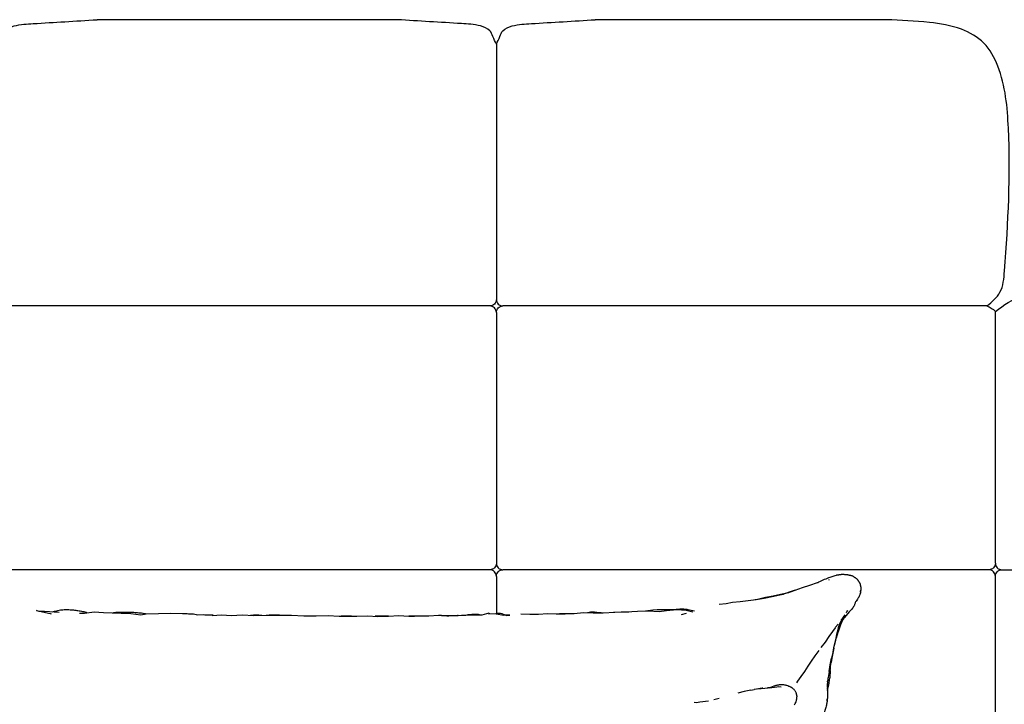
# Model space of a CAD drawing. Units: millimetres. Extents: x -189 to 448, y -319 to 158.
# Drawn here: x 20 to 95, y -228 to -176 of the extents above; entities that cross this region are included whole.
import ezdxf

# ---------------------------------------------------------------- set-up
doc = ezdxf.new("R2010")
doc.units = ezdxf.units.MM
doc.header["$MEASUREMENT"] = 0
doc.layers.add('2d fronte', color=7, linetype='Continuous')
doc.layers.add('Quote', color=6, linetype='Continuous', lineweight=9)
doc.styles.add('ROMANS', font='arial.ttf')
doc.dimstyles.new('1-1', dxfattribs={"dimtxt": 10, "dimasz": 10, "dimexe": 10, "dimexo": 50, "dimgap": 1, "dimtad": 0, "dimdec": 0, "dimzin": 0, "dimtxsty": 'ROMANS', "dimcen": 0.09, "dimclrd": 256, "dimclre": 256, "dimclrt": 256, "dimadec": 0, "dimazin": 0, "dimtfac": 1, "dimtdec": 0, "dimtix": 1, "dimtofl": 0, "dimtmove": 1, "dimatfit": 0, "dimldrblk": 'NONE', "dimfxl": 1, "dimtolj": 1, "dimtzin": 0, "dimlwd": -1, "dimlwe": -1, "dimarcsym": 0})

# ---------------------------------------------------------------- blocks, each defined once
blk = doc.blocks.new('*D3')
at = {"layer": 'Defpoints', "color": 0, "transparency": 16777216}
for p in [(-175.55, -207.783), (172.515, -208.4), (172.515, -316.208)]:
    blk.add_point(p, dxfattribs=at)
at = {"layer": 'Quote', "transparency": 16777216}
for p, q in [((-170.55, -316.208), (-7.545, -316.208)), ((167.515, -316.208), (4.509, -316.208))]:
    blk.add_line(p, q, dxfattribs=at)
for points in [[(-170.55, -315.374), (-170.55, -317.041), (-175.55, -316.208)], [(167.515, -315.374), (167.515, -317.041), (172.515, -316.208)]]:
    blk.add_solid(points, dxfattribs=at)
at = {"layer": 'Quote', "transparency": 16777216, "insert": (-1.518, -316.208), "char_height": 5, "attachment_point": 5, "style": 'ROMANS'}
blk.add_mtext('\\A1;348', dxfattribs=at)
blk = doc.blocks.new('_None')
blk = doc.blocks.new('lettoNorton_fronte')
at = {"layer": '2d fronte'}
for points in [[(50.265, 0.002), (27.485, 0.002)], [(87.309, 0.002), (65.235, 0.002)], [(57.75, -1.859), (57.75, -21.198)], [(57.25, -21.698), (12.5, -21.698)], [(57.75, -22.198), (57.75, -41.198)], [(94.929, -21.698), (58.25, -21.698)], [(95.567, -41.198), (95.567, -22.12)], [(57.25, -41.698), (4.5, -41.698)], [(95.067, -41.698), (58.25, -41.698)], [(96.061, -41.698), (132.387, -41.698)], [(57.75, -42.198), (57.75, -45.026)], [(82.118, -42.657), (82.198, -42.613), (82.308, -42.561), (82.415, -42.512), (82.523, -42.465), (82.631, -42.419), (82.74, -42.375), (82.85, -42.331), (82.96, -42.288), (83.039, -42.258), (83.118, -42.23), (83.198, -42.202), (83.278, -42.176), (83.358, -42.15), (83.439, -42.126), (83.52, -42.102), (83.557, -42.093), (83.597, -42.085), (83.632, -42.079), (83.665, -42.074), (83.697, -42.07), (83.729, -42.066), (83.758, -42.062), (83.786, -42.058), (83.815, -42.054), (83.846, -42.05), (83.878, -42.046), (83.911, -42.042), (83.944, -42.039), (83.978, -42.038), (84.01, -42.037), (84.042, -42.038), (84.07, -42.039), (84.097, -42.041), (84.123, -42.043), (84.148, -42.045), (84.172, -42.047), (84.196, -42.049), (84.22, -42.05), (84.245, -42.052), (84.272, -42.054), (84.301, -42.057), (84.329, -42.06), (84.358, -42.064), (84.387, -42.069), (84.413, -42.075), (84.441, -42.082), (84.466, -42.088), (84.489, -42.094), (84.51, -42.1), (84.529, -42.104), (84.549, -42.109), (84.571, -42.113), (84.594, -42.117), (84.622, -42.123), (84.651, -42.13), (84.683, -42.14), (84.714, -42.152), (84.748, -42.168), (84.78, -42.186), (84.807, -42.204), (84.832, -42.221), (84.856, -42.238), (84.877, -42.252), (84.897, -42.266), (84.918, -42.28), (84.939, -42.294), (84.964, -42.31), (84.989, -42.328), (85.014, -42.346), (85.04, -42.367), (85.066, -42.391), (85.091, -42.416), (85.111, -42.44), (85.13, -42.465), (85.147, -42.489), (85.163, -42.512), (85.178, -42.534), (85.191, -42.554), (85.204, -42.573), (85.219, -42.595), (85.234, -42.619), (85.249, -42.641), (85.263, -42.666), (85.277, -42.692), (85.291, -42.72), (85.302, -42.748), (85.311, -42.775), (85.319, -42.802), (85.325, -42.827), (85.33, -42.851), (85.335, -42.873), (85.34, -42.894), (85.345, -42.914), (85.351, -42.936), (85.357, -42.96), (85.363, -42.985), (85.368, -43.011), (85.372, -43.038), (85.375, -43.068), (85.376, -43.099), (85.375, -43.127), (85.374, -43.155)], [(82.948, -42.451), (82.954, -42.447), (82.991, -42.433)], [(82.948, -42.451), (82.991, -42.433)], [(95.567, -61.198), (95.567, -42.198)], [(79.844, -43.442), (80.388, -43.245), (80.097, -43.353), (79.513, -43.535)], [(80.388, -43.245), (80.948, -43.051), (81.518, -42.856), (82.099, -42.662)], [(82.099, -42.662), (82.099, -42.662), (82.118, -42.658)], [(85.364, -43.248), (85.364, -43.252), (85.362, -43.273), (85.36, -43.296), (85.359, -43.318), (85.356, -43.341), (85.353, -43.367), (85.349, -43.41)], [(85.352, -43.382), (85.352, -43.382), (85.354, -43.359), (85.356, -43.337), (85.357, -43.314), (85.359, -43.294), (85.361, -43.271), (85.364, -43.248), (85.364, -43.248)], [(85.367, -43.224), (85.366, -43.229), (85.364, -43.247)], [(85.374, -43.155), (85.371, -43.182), (85.369, -43.206), (85.367, -43.223)], [(74.638, -44.315), (75.162, -44.244), (75.656, -44.164), (76.222, -44.107), (76.827, -44.031), (77.44, -43.951), (78.051, -43.849), (78.654, -43.732), (79.243, -43.607), (79.513, -43.535)], [(77.358, -43.962), (77.542, -43.914), (78.151, -43.782), (78.734, -43.667), (79.297, -43.541), (79.768, -43.456)], [(85.349, -43.41), (85.344, -43.437), (85.339, -43.464), (85.333, -43.487), (85.325, -43.509), (85.317, -43.529), (85.309, -43.546), (85.302, -43.561), (85.295, -43.576), (85.29, -43.59), (85.246, -43.7), (85.237, -43.719), (85.23, -43.735), (85.221, -43.753), (85.212, -43.771), (85.203, -43.787), (85.194, -43.803), (85.183, -43.823), (85.109, -43.934), (85.036, -44.043), (85.025, -44.06), (85.013, -44.076), (85.002, -44.091), (84.992, -44.105), (84.984, -44.117), (84.978, -44.127), (84.973, -44.136), (84.955, -44.177), (84.939, -44.222), (84.922, -44.271), (84.905, -44.322), (84.884, -44.376), (84.86, -44.431), (84.83, -44.484), (84.784, -44.551), (84.737, -44.613), (84.688, -44.671), (84.64, -44.727), (84.591, -44.782), (84.543, -44.835), (84.496, -44.89), (84.129, -45.319), (84.077, -45.378), (84.023, -45.435), (83.971, -45.489), (83.921, -45.541), (83.876, -45.594), (83.835, -45.646), (83.801, -45.7), (83.772, -45.756), (83.747, -45.816), (83.726, -45.879), (83.706, -45.946), (83.687, -46.015), (83.667, -46.087), (83.647, -46.156), (83.531, -46.604), (83.443, -47.025), (83.355, -47.453)], [(24.142, -44.88), (24.196, -44.867), (24.274, -44.846), (24.355, -44.823), (24.439, -44.799), (24.526, -44.776), (24.617, -44.756), (24.711, -44.74), (24.806, -44.729), (24.899, -44.722), (24.993, -44.718), (25.085, -44.717), (25.176, -44.717), (25.267, -44.719), (25.357, -44.721), (25.443, -44.724), (25.529, -44.729), (25.615, -44.734), (25.702, -44.742), (25.787, -44.75), (25.872, -44.76), (25.957, -44.772), (26.044, -44.784), (26.13, -44.798), (26.216, -44.814), (26.303, -44.831), (26.389, -44.849), (26.475, -44.87), (26.563, -44.893), (26.655, -44.922), (26.743, -44.957), (26.749, -44.959)], [(63.591, -45.011), (63.656, -45.008), (64.353, -44.932), (65.083, -44.956), (65.854, -44.949), (66.728, -44.917), (67.625, -44.893), (68.441, -44.825), (69.26, -44.805), (70.092, -44.853), (70.635, -44.779), (71.422, -44.704), (72.139, -44.764), (72.638, -44.888)], [(69.042, -44.81), (69.616, -44.738), (69.947, -44.709), (70.544, -44.698), (71.1, -44.697), (71.659, -44.657), (71.75, -44.658), (71.835, -44.661), (71.922, -44.666), (72.008, -44.672), (72.094, -44.68), (72.18, -44.69), (72.271, -44.704), (72.764, -44.82)], [(22.992, -44.826), (22.909, -44.793), (23.932, -45), (23.999, -45.026)], [(23.083, -44.828), (23.516, -44.835), (24.618, -44.913)], [(26.15, -44.992), (26.534, -44.985), (26.534, -44.986)], [(26.534, -44.985), (27.266, -44.895), (27.968, -44.936), (28.645, -44.957), (29.319, -44.977), (30.038, -45.01)], [(28.706, -44.959), (28.769, -44.944), (28.854, -44.928), (28.941, -44.917), (29.063, -44.909), (29.182, -44.905), (29.301, -44.904), (29.418, -44.905), (29.533, -44.907), (29.648, -44.909), (29.761, -44.911), (29.86, -44.912), (29.96, -44.912), (30.06, -44.914), (30.162, -44.916), (30.264, -44.919), (30.367, -44.924), (30.47, -44.931), (30.566, -44.939), (30.661, -44.949), (30.756, -44.96), (30.851, -44.972), (30.945, -44.986), (31.039, -45.002), (31.135, -45.02), (31.206, -45.038)], [(30.038, -45.01), (30.805, -45.103)], [(30.805, -45.103), (31.206, -45.038)], [(31.206, -45.038), (33.087, -44.987), (33.962, -45.024)], [(33.759, -45.017), (33.755, -45.019)], [(33.962, -45.024), (34.313, -45.016), (34.422, -45.033)], [(34.422, -45.033), (34.501, -45.033), (34.598, -45.034), (34.697, -45.037), (34.798, -45.045), (34.901, -45.059), (35.006, -45.082), (35.075, -45.104)], [(35.075, -45.103), (35.544, -45.097), (35.645, -45.105), (36.29, -45.113)], [(36.215, -45.165), (36.925, -45.118)], [(36.925, -45.118), (37.682, -45.153), (38.497, -45.124), (39.377, -45.166), (40.317, -45.136)], [(39.115, -45.153), (39.14, -45.146), (39.241, -45.127), (39.34, -45.117), (39.436, -45.112), (39.531, -45.112), (39.624, -45.115), (39.716, -45.12), (39.806, -45.127), (39.9, -45.134), (39.987, -45.147)], [(40.317, -45.136), (41.278, -45.132), (41.3, -45.122), (40.538, -45.135)], [(41.278, -45.132), (42.225, -45.132), (43.163, -45.2), (44.104, -45.177), (45.011, -45.174), (45.835, -45.224)], [(45.835, -45.224), (46.624, -45.222), (47.17, -45.219), (47.171, -45.219)], [(46.76, -45.22), (46.639, -45.218), (45.985, -45.224)], [(47.17, -45.219), (47.975, -45.183)], [(47.975, -45.183), (48.776, -45.234), (49.572, -45.223), (49.568, -45.222), (48.781, -45.224), (48.574, -45.221)], [(49.572, -45.223), (50.352, -45.162), (51.128, -45.216)], [(53.599, -45.175), (53.368, -45.174), (52.621, -45.21), (51.87, -45.217), (51.115, -45.218)], [(51.128, -45.216), (51.128, -45.216), (51.552, -45.218)], [(53.599, -45.175), (53.637, -45.17), (53.734, -45.164), (53.831, -45.165), (53.926, -45.171), (54.008, -45.179)], [(54.009, -45.179), (54.156, -45.179), (54.855, -45.173), (54.793, -45.159), (54.089, -45.177), (53.983, -45.176)], [(54.793, -45.159), (55.445, -45.141), (56.055, -45.105), (56.585, -45.115)], [(55.109, -45.15), (55.541, -45.109), (55.625, -45.1), (55.71, -45.089), (55.797, -45.077), (55.887, -45.067), (55.979, -45.058), (56.073, -45.053), (56.17, -45.053), (56.268, -45.06), (56.363, -45.073), (56.454, -45.089), (56.542, -45.106), (56.585, -45.115)], [(56.585, -45.115), (56.614, -45.115), (56.664, -45.105), (57.203, -44.959), (57.156, -45.048), (57.718, -45.019), (57.748, -45.025)], [(57.748, -45.025), (57.821, -44.998), (57.941, -44.98), (58.061, -44.989), (58.169, -45.018), (58.267, -45.056), (58.354, -45.096), (58.434, -45.133), (58.442, -45.136)], [(57.748, -45.025), (58.311, -45.136)], [(58.771, -45.136), (58.311, -45.136)], [(58.504, -45.161), (58.771, -45.136)], [(59.617, -45.049), (60.277, -45.07), (60.948, -45.063), (61.614, -45), (62.286, -45.049), (62.968, -45.048), (63.59, -45.011)], [(62.415, -45.049), (62.475, -45.037), (62.566, -45.024), (62.655, -45.017), (62.741, -45.012), (62.827, -45.01), (62.911, -45.009), (62.995, -45.008), (63.076, -45.008), (63.159, -45.008), (63.59, -45.011)], [(64.668, -44.942), (64.678, -44.938), (64.773, -44.908), (64.874, -44.889), (64.975, -44.882), (65.071, -44.884), (65.163, -44.892), (65.251, -44.902), (65.336, -44.914), (65.417, -44.925), (65.498, -44.933), (65.58, -44.94), (65.663, -44.948), (65.689, -44.951)], [(66.639, -44.92), (67.198, -44.881), (67.793, -44.877), (68.014, -44.861)], [(71.785, -45.075), (72.171, -44.981)], [(84.002, -45.456), (83.843, -45.868), (83.843, -45.869)], [(84.166, -45.11), (83.859, -45.54)], [(83.93, -45.642), (84.01, -45.448)], [(84.274, -44.936), (84.301, -44.906)], [(84.314, -44.886), (84.36, -44.814)], [(84.328, -44.855), (84.349, -44.831)], [(84.353, -44.821), (84.379, -44.784), (84.379, -44.784)], [(84.353, -44.821), (84.36, -44.814)], [(83.457, -46.053), (83.427, -46.094), (83.214, -46.372)], [(83.457, -46.053), (83.643, -45.822), (83.643, -45.822)], [(83.58, -45.901), (83.58, -45.9)], [(83.581, -45.9), (83.581, -45.9)], [(83.843, -45.868), (83.652, -46.402)], [(83.214, -46.372), (82.959, -46.762), (82.666, -47.177), (82.348, -47.585)], [(83.383, -47.381), (83.514, -46.873)], [(83.525, -46.834), (83.652, -46.41), (83.652, -46.364), (83.514, -46.873), (83.514, -46.873)], [(83.325, -47.632), (83.301, -47.76), (83.197, -48.269), (83.122, -48.715)], [(83.293, -47.771), (83.275, -47.868), (83.268, -47.915), (83.355, -47.453)], [(83.293, -47.771), (83.325, -47.632)], [(83.326, -47.631), (83.383, -47.381), (83.383, -47.381)], [(82.18, -47.821), (81.883, -48.222), (81.617, -48.625), (81.355, -49.011), (81.092, -49.401), (80.832, -49.781)], [(82.968, -49.403), (83.061, -48.899), (83.154, -48.401)], [(83.268, -47.915), (83.154, -48.401)], [(83.054, -49.57), (83.085, -49.006)], [(83.085, -49.006), (83.122, -48.715)], [(80.832, -49.781), (80.57, -50.15), (80.495, -50.26)], [(82.843, -50.84), (82.953, -50.441), (83.018, -49.896)], [(82.967, -49.403), (82.891, -49.861), (82.881, -49.934), (82.871, -50.008), (82.861, -50.082), (82.852, -50.155), (82.845, -50.203), (82.854, -50.129), (82.86, -50.082)], [(83.044, -49.343), (83.018, -49.896)], [(77.949, -50.679), (77.902, -50.683), (77.322, -50.763), (77.278, -50.773)], [(77.57, -50.729), (78.095, -50.66), (78.609, -50.63)], [(78.535, -50.629), (78.309, -50.648)], [(78.459, -50.638), (78.459, -50.638), (78.822, -50.588)], [(79.883, -50.51), (79.829, -50.491), (79.774, -50.474), (79.717, -50.459), (79.659, -50.446), (79.602, -50.436), (79.545, -50.43), (79.489, -50.426), (79.434, -50.424), (79.379, -50.423), (79.324, -50.424), (79.27, -50.424), (79.239, -50.425), (79.207, -50.426), (79.175, -50.429), (79.142, -50.433), (79.111, -50.438), (79.08, -50.443), (79.048, -50.45), (79.007, -50.459), (78.968, -50.469), (78.927, -50.479), (78.887, -50.491), (78.847, -50.503), (78.807, -50.517), (78.769, -50.532), (78.648, -50.582), (78.535, -50.629)], [(78.822, -50.588), (78.999, -50.564), (79.154, -50.554)], [(79.154, -50.554), (79.327, -50.567)], [(79.964, -50.543), (79.964, -50.543), (79.911, -50.523), (79.883, -50.51), (79.934, -50.53), (79.985, -50.551), (80.036, -50.573), (80.064, -50.587), (80.098, -50.602), (80.068, -50.588), (80.039, -50.575)], [(80.523, -51.248), (80.521, -51.228), (80.518, -51.21), (80.511, -51.177), (80.505, -51.145), (80.497, -51.111), (80.489, -51.076), (80.478, -51.04), (80.464, -51.004), (80.446, -50.968), (80.422, -50.927), (80.397, -50.889), (80.37, -50.852), (80.341, -50.816), (80.311, -50.781), (80.28, -50.747), (80.248, -50.714), (80.227, -50.693), (80.205, -50.673), (80.181, -50.655), (80.155, -50.636), (80.128, -50.619), (80.098, -50.602)], [(82.852, -50.155), (82.844, -50.227), (82.838, -50.298), (82.834, -50.366), (82.845, -50.921), (82.845, -51.004), (82.846, -51.086), (82.846, -51.169), (82.846, -51.253), (82.844, -51.338), (82.839, -51.424), (82.832, -51.51)], [(82.842, -50.769), (82.858, -50.677), (82.841, -50.769)], [(74.238, -51.53), (74.648, -51.436)], [(77.029, -50.811), (76.522, -50.921), (76.046, -51.048)], [(77.029, -50.811), (77.029, -50.811), (77.277, -50.773)], [(80.349, -51.925), (80.398, -51.838), (80.446, -51.749), (80.461, -51.716), (80.474, -51.682), (80.483, -51.649), (80.491, -51.618), (80.497, -51.588), (80.503, -51.559), (80.509, -51.531), (80.513, -51.512), (80.516, -51.491), (80.519, -51.47), (80.521, -51.45), (80.523, -51.43), (80.524, -51.41), (80.525, -51.39), (80.526, -51.374), (80.527, -51.36), (80.527, -51.344), (80.527, -51.326)], [(80.523, -51.248), (80.524, -51.266), (80.527, -51.326)], [(72.751, -51.733), (72.916, -51.749), (73.168, -51.716), (73.84, -51.622)], [(82.792, -51.803), (82.777, -51.884), (82.761, -51.965), (82.743, -52.045), (82.723, -52.128), (82.547, -52.682), (82.524, -52.761), (82.501, -52.841), (82.479, -52.921), (82.457, -53.001), (82.438, -53.08), (82.42, -53.159), (82.406, -53.237)], [(82.816, -51.641), (82.816, -51.641), (82.825, -51.56), (82.832, -51.51), (82.823, -51.591), (82.812, -51.674), (82.799, -51.755), (82.792, -51.803)]]:
    blk.add_lwpolyline(points, dxfattribs=at)
for points in [[(57.75, -21.198), (57.75, -21.198, -0.414214), (57.25, -21.698), (57.25, -21.698)], [(57.75, -21.198), (57.75, -21.198, 0.414214), (58.25, -21.698), (58.25, -21.698)], [(57.75, -22.198), (57.75, -22.198, 0.414214), (57.25, -21.698), (57.25, -21.698)], [(57.75, -22.198), (57.75, -22.198, -0.414214), (58.25, -21.698), (58.25, -21.698)], [(57.75, -41.198), (57.75, -41.198, -0.414214), (57.25, -41.698), (57.25, -41.698)], [(57.75, -42.198), (57.75, -42.198, 0.414214), (57.25, -41.698), (57.25, -41.698)], [(57.75, -41.198), (57.75, -41.198, 0.414214), (58.25, -41.698), (58.25, -41.698)], [(57.75, -42.198), (57.75, -42.198, -0.414214), (58.25, -41.698), (58.25, -41.698)], [(95.567, -41.198), (95.567, -41.198, -0.414214), (95.067, -41.698), (95.067, -41.698)], [(95.567, -42.198), (95.567, -42.198, 0.414214), (95.067, -41.698), (95.067, -41.698)], [(95.567, -41.198), (95.567, -41.198, 0.414214), (96.067, -41.698), (96.067, -41.698)], [(95.567, -42.198), (95.567, -42.198, -0.414214), (96.067, -41.698), (96.067, -41.698)]]:
    blk.add_lwpolyline(points, format="xyb", dxfattribs=at)
for points in [[(20, -1.859), (20.267, -1.269), (20.495, -0.833), (21.202, -0.475), (22.653, -0.295), (27.485, 0.002)], [(57.75, -1.859), (57.483, -1.269), (57.255, -0.833), (56.548, -0.475), (55.097, -0.295), (50.265, 0.002)], [(57.75, -1.859), (58.017, -1.269), (58.245, -0.833), (58.952, -0.475), (60.403, -0.295), (65.235, 0.002)], [(94.929, -21.698), (95.917, -20.664), (96.264, -19.045), (96.557, -8.229), (95.754, -3.518), (94.691, -1.775), (92.994, -0.729), (90.566, -0.207), (87.309, 0.002)], [(94.929, -21.698), (95.256, -21.856), (95.567, -22.12)]]:
    blk.add_spline(points, degree=3, dxfattribs=at)
blk.add_open_spline([(95.567, -22.12), (96.2, -21.62), (97.613, -20.685), (100.449, -20.641), (107.58, -20.519), (116.423, -20.638), (126.465, -20.557), (131.281, -20.515), (132.38, -20.497)], degree=3, knots=[0.269075, 0.269075, 0.269075, 0.269075, 2.64106, 5.273228, 8.51017, 24.215396, 35.110677, 38.666057, 38.666057, 38.666057, 38.666057], dxfattribs=at)

msp = doc.modelspace()

# ---------------------------------------------------------------- block references
at = {"layer": '2d fronte'}
msp.add_blockref('lettoNorton_fronte', (-1.517, -176.239), dxfattribs=at)

# ---------------------------------------------------------------- dimensions: what is measured, and where the dimension line sits
at = {"layer": 'Quote'}
dim = msp.add_linear_dim(base=(172.515, -316.208), p1=(-175.55, -207.783), p2=(172.515, -208.4), dimstyle='1-1', override={"dimscale": 0.5, "dimse1": 1, "dimse2": 1}, dxfattribs=at)
dim.commit()
dim.dimension.update_dxf_attribs({"geometry": '*D3', "text_midpoint": (-1.518, -316.208)})

doc.saveas('drawing.dxf')
